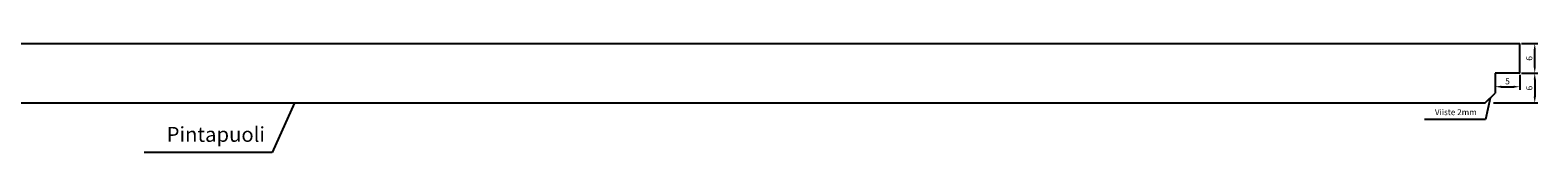
# Model space of a CAD drawing. Units: millimetres. Extents: x 322 to 930, y 907 to 1228.
# Drawn here: x 626 to 930, y 1206 to 1228 of the extents above; entities that cross this region are included whole.
import ezdxf

# ---------------------------------------------------------------- set-up
doc = ezdxf.new("R2010")
doc.units = ezdxf.units.MM
doc.header["$LTSCALE"] = 0.35
doc.layers.add('measurements', color=1, linetype='Continuous')
doc.dimstyles.new('ISO-25', dxfattribs={"dimtxt": 2.5, "dimasz": 2.5, "dimexe": 1.25, "dimexo": 0.625, "dimtad": 1, "dimtxsty": 'Standard', "dimcen": 2.5, "dimadec": 0, "dimazin": 0, "dimtfac": 1, "dimtmove": 0, "dimatfit": 3, "dimfxl": 1, "dimarcsym": 0})

# ---------------------------------------------------------------- blocks, each defined once
blk = doc.blocks.new('*D14')
at = {"layer": 'Defpoints', "color": 0}
for p in [(926.5, 1222.48), (920.9, 1216.48), (929.5, 1216.48)]:
    blk.add_point(p, dxfattribs=at)
at = {"layer": 'measurements', "color": 0, "lineweight": -2}
for p, q in [((926.81, 1222.48), (930.13, 1222.48)), ((929.5, 1221.23), (929.5, 1217.73)), ((921.21, 1216.48), (930.13, 1216.48))]:
    blk.add_line(p, q, dxfattribs=at)
at = {"layer": 'measurements', "color": 0}
for points in [[(929.29, 1221.23), (929.71, 1221.23), (929.5, 1222.48)], [(929.29, 1217.73), (929.71, 1217.73), (929.5, 1216.48)]]:
    blk.add_solid(points, dxfattribs=at)
at = {"layer": 'measurements', "color": 0, "insert": (928.56, 1219.48), "char_height": 1.25, "attachment_point": 5, "rotation": 90}
blk.add_mtext('6', dxfattribs=at)
blk = doc.blocks.new('*D15')
at = {"layer": 'Defpoints', "color": 0}
for p in [(926.5, 1228.48), (929.5, 1228.48), (926.5, 1222.48)]:
    blk.add_point(p, dxfattribs=at)
at = {"layer": 'measurements', "color": 0, "lineweight": -2}
for p, q in [((926.81, 1228.48), (930.13, 1228.48)), ((929.5, 1223.73), (929.5, 1227.23)), ((926.81, 1222.48), (930.13, 1222.48))]:
    blk.add_line(p, q, dxfattribs=at)
at = {"layer": 'measurements', "color": 0}
for points in [[(929.29, 1227.23), (929.71, 1227.23), (929.5, 1228.48)], [(929.29, 1223.73), (929.71, 1223.73), (929.5, 1222.48)]]:
    blk.add_solid(points, dxfattribs=at)
at = {"layer": 'measurements', "color": 0, "insert": (928.56, 1225.48), "char_height": 1.25, "attachment_point": 5, "rotation": 90}
blk.add_mtext('6', dxfattribs=at)
blk = doc.blocks.new('*D16')
at = {"layer": 'Defpoints', "color": 0}
for p in [(921.5, 1222.48), (926.5, 1222.48), (926.5, 1219.76)]:
    blk.add_point(p, dxfattribs=at)
at = {"layer": 'measurements', "color": 0, "lineweight": -2}
for p, q in [((921.5, 1222.17), (921.5, 1219.13)), ((926.5, 1222.17), (926.5, 1219.13)), ((922.75, 1219.76), (925.25, 1219.76))]:
    blk.add_line(p, q, dxfattribs=at)
at = {"layer": 'measurements', "color": 0}
for points in [[(922.75, 1219.97), (922.75, 1219.55), (921.5, 1219.76)], [(925.25, 1219.97), (925.25, 1219.55), (926.5, 1219.76)]]:
    blk.add_solid(points, dxfattribs=at)
at = {"layer": 'measurements', "color": 0, "insert": (924, 1220.7), "char_height": 1.25, "attachment_point": 5}
blk.add_mtext('5', dxfattribs=at)

msp = doc.modelspace()

# ---------------------------------------------------------------- linework, layer by layer
for p, q in [((326.5, 1228.484), (926.5, 1228.484)), ((926.5, 1222.484), (926.5, 1228.484)), ((926.5, 1222.484), (921.5, 1222.484)), ((921.5, 1222.484), (921.5, 1218.484)), ((919.5, 1216.484), (921.5, 1218.484)), ((333.5, 1216.484), (919.5, 1216.484))]:
    msp.add_line(p, q)
at = {"layer": 'measurements'}
for p, q in [((920.5, 1217.484), (919.54, 1213.142)), ((679.303, 1216.484), (674.775, 1206.49)), ((919.54, 1213.142), (907.28, 1213.142)), ((674.775, 1206.49), (648.929, 1206.49))]:
    msp.add_line(p, q, dxfattribs=at)

# ---------------------------------------------------------------- texts
at = {"layer": 'measurements', "attachment_point": 9}
for s, insert, char_height in [('Viiste 2mm', (917.793, 1213.653), 1.2), ('Pintapuoli', (673.321, 1207.709), 3)]:
    msp.add_mtext(s, dxfattribs=dict(at, insert=insert, char_height=char_height))

# ---------------------------------------------------------------- dimensions: what is measured, and where the dimension line sits
at = {"layer": 'measurements'}
dim = msp.add_linear_dim(base=(929.5, 1228.484), p1=(926.5, 1222.484), p2=(926.5, 1228.484), angle=90, dimstyle='ISO-25', override={"dimscale": 0.5}, dxfattribs=at)
dim.commit()
dim.dimension.update_dxf_attribs({"geometry": '*D15', "text_midpoint": (928.563, 1225.484)})
dim = msp.add_linear_dim(base=(929.5, 1216.484), p1=(926.5, 1222.484), p2=(920.897, 1216.484), angle=90, dimstyle='ISO-25', override={"dimscale": 0.5}, dxfattribs=at)
dim.commit()
dim.dimension.update_dxf_attribs({"geometry": '*D14', "text_midpoint": (929.5, 1219.484), "dimtype": 160})
dim = msp.add_linear_dim(base=(926.5, 1219.759), p1=(921.5, 1222.484), p2=(926.5, 1222.484), dimstyle='ISO-25', override={"dimscale": 0.5}, dxfattribs=at)
dim.commit()
dim.dimension.update_dxf_attribs({"geometry": '*D16', "text_midpoint": (924, 1219.759), "dimtype": 160})

doc.saveas('drawing.dxf')
